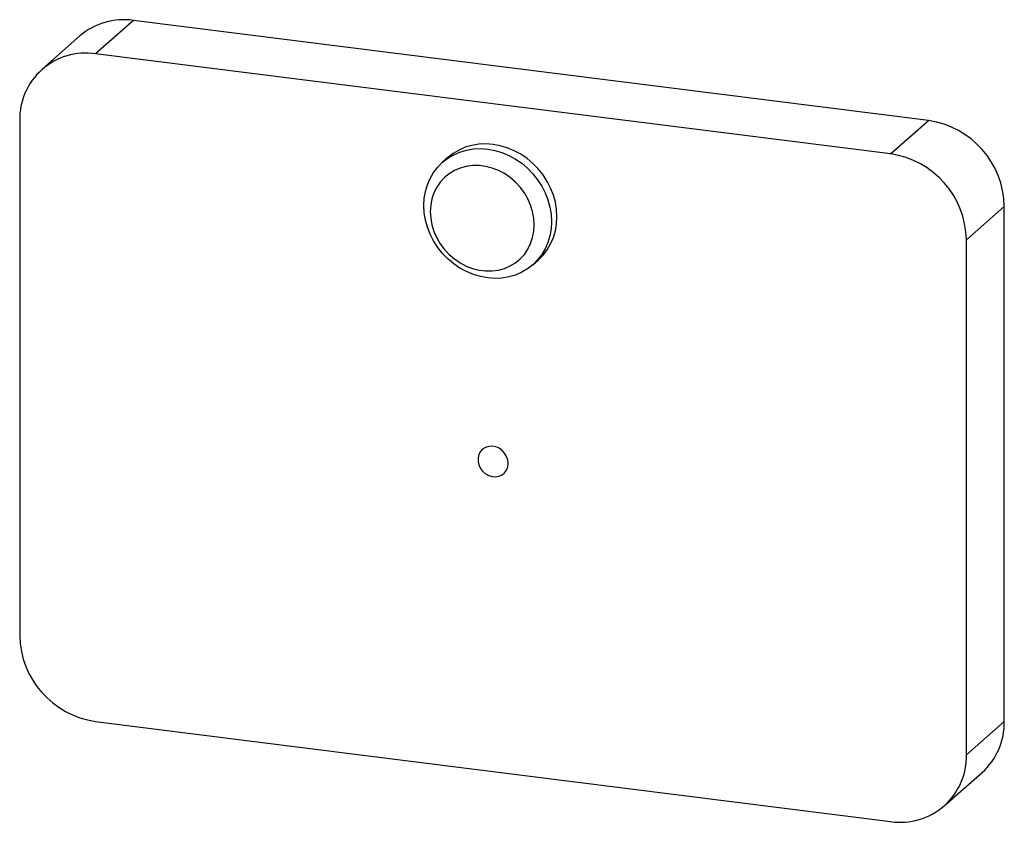
# Paper-space layout '_Dimetrisch' of a CAD drawing. Units: millimetres. Extents: x -3.7 to 93.5, y -14.2 to 65.1.
import ezdxf

# ---------------------------------------------------------------- set-up
doc = ezdxf.new("R2010")
doc.units = ezdxf.units.MM

psp = doc.layouts.new('_Dimetrisch')

# ---------------------------------------------------------------- linework, layer by layer
at = {"color": 7, "linetype": 'Continuous', "lineweight": 25}
for p, q in [((7.483, 65.054), (3.736, 61.749)), ((86.058, 55.154), (7.483, 65.054)), ((2.192, 63.511), (-1.556, 60.206)), ((82.31, 51.849), (3.736, 61.749)), ((-3.748, 55.149), (-3.748, 4.237)), ((82.31, 51.849), (86.058, 55.154)), ((38.558, 51.491), (38.028, 51.023)), ((93.541, 46.669), (89.794, 43.364)), ((93.541, -4.243), (93.541, 46.669)), ((89.794, -7.548), (89.794, 43.364)), ((46.957, 40.898), (47.488, 41.366)), ((3.736, -4.248), (82.31, -14.147)), ((89.794, -7.548), (93.541, -4.243)), ((87.602, -12.605), (91.35, -9.3))]:
    psp.add_line(p, q, dxfattribs=at)
at = {"color": 7, "linetype": 'Continuous', "lineweight": 25, "flags": 128}
for points in [[(47.488, 41.366), (47.96, 41.838), (48.369, 42.369), (48.712, 42.95), (48.983, 43.575), (49.179, 44.236), (49.297, 44.925), (49.337, 45.633), (49.297, 46.35), (49.179, 47.069), (48.983, 47.779), (48.712, 48.473), (48.369, 49.14), (47.96, 49.774), (47.488, 50.366), (46.96, 50.908), (46.382, 51.393), (45.763, 51.817), (45.108, 52.172), (44.428, 52.455), (43.73, 52.663), (43.023, 52.792), (42.316, 52.841), (41.618, 52.809), (40.938, 52.698), (40.283, 52.507), (39.664, 52.24), (39.086, 51.9), (38.558, 51.491)], [(48.807, 45.165), (48.767, 44.457), (48.648, 43.769), (48.452, 43.108), (48.181, 42.482), (47.839, 41.901), (47.429, 41.371), (46.957, 40.898), (46.429, 40.489), (45.852, 40.149), (45.232, 39.881), (44.578, 39.691), (43.898, 39.579), (43.2, 39.547), (42.493, 39.596), (41.786, 39.725), (41.088, 39.933), (40.407, 40.216), (39.753, 40.572), (39.133, 40.995), (38.556, 41.481), (38.028, 42.023), (37.556, 42.614), (37.146, 43.248), (36.804, 43.916), (36.533, 44.609), (36.337, 45.32), (36.218, 46.038), (36.179, 46.756), (36.218, 47.463), (36.337, 48.152), (36.533, 48.813), (36.804, 49.438), (37.146, 50.02), (37.556, 50.55), (38.028, 51.023), (38.556, 51.432), (39.133, 51.772), (39.753, 52.039), (40.407, 52.23), (41.088, 52.342), (41.786, 52.373), (42.493, 52.324), (43.2, 52.195), (43.898, 51.988), (44.578, 51.704), (45.232, 51.349), (45.852, 50.926), (46.429, 50.44), (46.957, 49.898), (47.429, 49.306), (47.839, 48.673), (48.181, 48.005), (48.452, 47.311), (48.648, 46.601), (48.767, 45.882), (48.807, 45.165)], [(47.099, 44.845), (47.059, 45.499), (46.938, 46.153), (46.738, 46.797), (46.464, 47.42), (46.118, 48.012), (45.707, 48.565), (45.237, 49.069), (44.715, 49.517), (44.149, 49.902), (43.55, 50.217), (42.925, 50.457), (42.285, 50.619), (41.64, 50.7), (41, 50.699), (40.375, 50.617), (39.775, 50.453), (39.21, 50.211), (38.688, 49.894), (38.218, 49.508), (37.807, 49.059), (37.461, 48.554), (37.186, 48), (36.987, 47.407), (36.866, 46.784), (36.826, 46.14), (36.866, 45.486), (36.987, 44.832), (37.186, 44.188), (37.461, 43.566), (37.807, 42.973), (38.218, 42.42), (38.688, 41.916), (39.21, 41.468), (39.775, 41.084), (40.375, 40.769), (41, 40.528), (41.64, 40.366), (42.285, 40.285), (42.925, 40.286), (43.55, 40.369), (44.149, 40.533), (44.715, 40.775), (45.237, 41.091), (45.707, 41.477), (46.118, 41.926), (46.464, 42.431), (46.738, 42.985), (46.938, 43.578), (47.059, 44.202), (47.099, 44.845)], [(44.52, 21.255), (44.479, 21.608), (44.361, 21.952), (44.17, 22.269), (43.917, 22.541), (43.616, 22.754), (43.283, 22.896), (42.936, 22.961), (42.594, 22.943), (42.275, 22.844), (41.996, 22.67), (41.773, 22.43), (41.617, 22.137), (41.537, 21.806), (41.537, 21.456), (41.617, 21.105), (41.773, 20.772), (41.996, 20.476), (42.275, 20.231), (42.594, 20.053), (42.936, 19.949), (43.283, 19.925), (43.616, 19.984), (43.917, 20.121), (44.17, 20.33), (44.361, 20.598), (44.479, 20.912), (44.52, 21.255)]]:
    psp.add_lwpolyline(points, dxfattribs=at)
at = {"color": 7, "linetype": 'Continuous', "lineweight": 25}
for centre, radius, start, end in [((6.533, 58.467), 6.655, 81.78749, 130.71531), ((2.767, 55.305), 6.516, 81.44762, 181.37162), ((84.812, 46.513), 8.731, 1.02367, 81.79557), ((81.065, 43.208), 8.731, 1.02367, 81.79557), ((4.982, 4.393), 8.731, 181.02367, 261.79557), ((86.888, -4.362), 6.655, 312.10394, 1.03176), ((83.279, -7.704), 6.516, 261.44762, 1.37162)]:
    psp.add_arc(centre, radius, start, end, dxfattribs=at)

doc.saveas('drawing.dxf')
